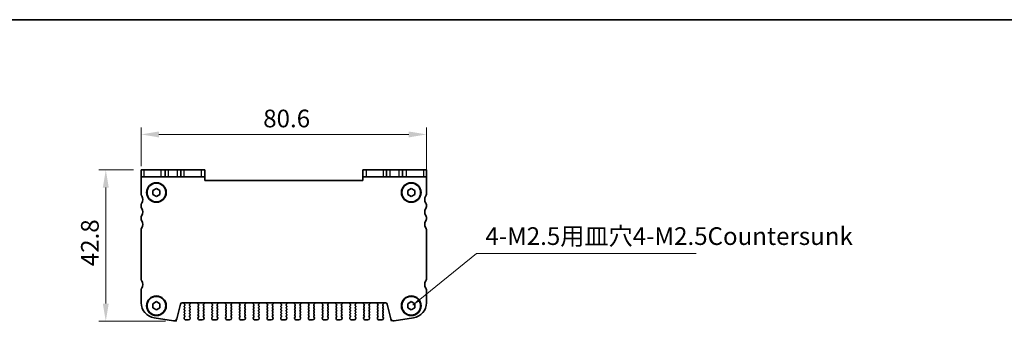
# Model space of a CAD drawing. Units: millimetres. Extents: x 14 to 2400, y 8 to 570.
# Drawn here: x 683 to 961, y 485 to 570 of the extents above; entities that cross this region are included whole.
import ezdxf

# ---------------------------------------------------------------- set-up
doc = ezdxf.new("R2010")
doc.units = ezdxf.units.MM
doc.layers.get('Defpoints').update_dxf_attribs({"lineweight": 25})
for name, color, linetype, lineweight in [('Border (ISO)', 7, 'Continuous', 35), ('Dimension (ISO)', 7, 'Continuous', 18), ('Dimension (ISO) @ 1', 7, 'Continuous', 18), ('Symbol (ISO)', 7, 'Continuous', 18), ('Visible (ISO)', 7, 'Continuous', 35), ('Visible Narrow (ISO)', 7, 'Continuous', 25)]:
    doc.layers.add(name, color=color, linetype=linetype, lineweight=lineweight)
doc.styles.add('Note Text (TK)', font='MS PGothic.ttf')
doc.dimstyles.new('Default - Method 1b (TK)', dxfattribs={"dimtxt": 2.5, "dimasz": 2.5, "dimexe": 1, "dimexo": 1.5, "dimgap": 1, "dimtad": 1, "dimtoh": 1, "dimrnd": 1e-08, "dimdsep": 46, "dimtxsty": 'Note Text (TK)', "dimcen": 0.09, "dimdle": 5, "dimclrd": 100, "dimclre": 100, "dimclrt": 7, "dimadec": 1, "dimazin": 1, "dimtfac": 1, "dimtmove": 0, "dimatfit": 3, "dimfxl": 1, "dimtolj": 1, "dimlwd": -1, "dimlwe": -1, "dimarcsym": 0})
doc.dimstyles.new('Default - Method 1b (TK)$7', dxfattribs={"dimtxt": 2.5, "dimasz": 2.5, "dimexe": 1, "dimexo": 1.5, "dimgap": 1, "dimtad": 1, "dimtoh": 1, "dimrnd": 1e-08, "dimdsep": 46, "dimtxsty": 'Note Text (TK)', "dimcen": 0.09, "dimdle": 5, "dimclrd": 100, "dimclre": 100, "dimclrt": 7, "dimadec": 1, "dimazin": 1, "dimtfac": 1, "dimtmove": 0, "dimatfit": 3, "dimfxl": 1, "dimtolj": 1, "dimlwd": -1, "dimlwe": -1, "dimarcsym": 0})

# ---------------------------------------------------------------- blocks, each defined once
blk = doc.blocks.new('図面枠 tk図枠')
at = {"layer": 'Border (ISO)'}
blk.add_line((14.5, 289), (405.5, 289), dxfattribs=at)
blk = doc.blocks.new('*D36')
at = {"layer": 'Defpoints', "color": 0}
for p in [(797.94, 537.58), (717.34, 525.58), (797.94, 523.13)]:
    blk.add_point(p, dxfattribs=at)
at = {"layer": 'Dimension (ISO)', "color": 100}
for p, q in [((717.34, 528.58), (717.34, 539.58)), ((722.34, 537.58), (792.94, 537.58)), ((797.94, 526.13), (797.94, 539.58))]:
    blk.add_line(p, q, dxfattribs=at)
for points in [[(722.34, 538.41), (722.34, 536.74), (717.34, 537.58)], [(792.94, 538.41), (792.94, 536.74), (797.94, 537.58)]]:
    blk.add_solid(points, dxfattribs=at)
at = {"layer": 'Dimension (ISO)', "color": 7, "insert": (751.81, 542.08), "char_height": 5, "attachment_point": 4, "style": 'Note Text (TK)'}
blk.add_mtext('\\A1;80.6', dxfattribs=at)
blk = doc.blocks.new('*D37')
at = {"layer": 'Defpoints', "color": 0}
for p in [(718.14, 527.58), (707.34, 484.78), (727.2, 484.78)]:
    blk.add_point(p, dxfattribs=at)
at = {"layer": 'Dimension (ISO)', "color": 100}
for p, q in [((715.14, 527.58), (705.34, 527.58)), ((707.34, 522.58), (707.34, 489.78)), ((724.2, 484.78), (705.34, 484.78))]:
    blk.add_line(p, q, dxfattribs=at)
for points in [[(706.5, 522.58), (708.17, 522.58), (707.34, 527.58)], [(706.5, 489.78), (708.17, 489.78), (707.34, 484.78)]]:
    blk.add_solid(points, dxfattribs=at)
at = {"layer": 'Dimension (ISO)', "color": 7, "insert": (702.84, 500.34), "char_height": 5, "attachment_point": 4, "rotation": 90, "style": 'Note Text (TK)'}
blk.add_mtext('\\A1;42.8', dxfattribs=at)

msp = doc.modelspace()

# ---------------------------------------------------------------- linework, layer by layer
at = {"layer": 'Defpoints', "color": 8}
for p, q in [((726.4817, 484.9026), (727.2026, 484.7754)), ((727.2026, 484.7754), (727.3831, 485.4993)), ((788.0682, 484.7754), (787.8877, 485.4993)), ((788.7891, 484.9026), (788.0682, 484.7754))]:
    msp.add_line(p, q, dxfattribs=at)
at = {"layer": 'Visible (ISO)'}
for p, q in [((717.3354, 527.5754), (718.1404, 527.5754)), ((717.3354, 527.5754), (717.3354, 525.5754)), ((722.9438, 527.5754), (718.1404, 527.5754)), ((724.0854, 527.5754), (722.9438, 527.5754)), ((724.0854, 525.5754), (724.0854, 527.5754)), ((724.0854, 527.5754), (725.0854, 527.5754)), ((725.0854, 527.5754), (727.5854, 527.5754)), ((727.5854, 527.5754), (728.5854, 527.5754)), ((728.5854, 525.5754), (728.5854, 527.5754)), ((729.5168, 527.5754), (728.5854, 527.5754)), ((734.3202, 527.5754), (729.5168, 527.5754)), ((734.3202, 527.5754), (735.3354, 527.5754)), ((735.3354, 525.5754), (735.3354, 527.5754)), ((779.9354, 527.5754), (780.9506, 527.5754)), ((779.9354, 527.5754), (779.9354, 525.5754)), ((785.7539, 527.5754), (780.9506, 527.5754)), ((786.6854, 527.5754), (785.7539, 527.5754)), ((786.6854, 527.5754), (787.6854, 527.5754)), ((786.6854, 525.5754), (786.6854, 527.5754)), ((787.6854, 527.5754), (790.1854, 527.5754)), ((790.1854, 527.5754), (791.1854, 527.5754)), ((792.327, 527.5754), (791.1854, 527.5754)), ((791.1854, 525.5754), (791.1854, 527.5754)), ((797.1303, 527.5754), (792.327, 527.5754)), ((797.1303, 527.5754), (797.9354, 527.5754)), ((797.9354, 525.5754), (797.9354, 527.5754)), ((718.1404, 525.5754), (717.3354, 525.5754)), ((717.3354, 525.5754), (717.3354, 520.6754)), ((718.1404, 525.5754), (722.9438, 525.5754)), ((722.9438, 525.5754), (724.0854, 525.5754)), ((725.0854, 525.5754), (724.0854, 525.5754)), ((727.5854, 525.5754), (725.0854, 525.5754)), ((728.5854, 525.5754), (727.5854, 525.5754)), ((728.5854, 525.5754), (729.5168, 525.5754)), ((729.5168, 525.5754), (734.3202, 525.5754)), ((735.3354, 525.5754), (734.3202, 525.5754)), ((735.3354, 524.5754), (735.3354, 525.5754)), ((779.9354, 524.5754), (735.3354, 524.5754)), ((780.9506, 525.5754), (779.9354, 525.5754)), ((779.9354, 525.5754), (779.9354, 524.5754)), ((780.9506, 525.5754), (785.7539, 525.5754)), ((785.7539, 525.5754), (786.6854, 525.5754)), ((787.6854, 525.5754), (786.6854, 525.5754)), ((790.1854, 525.5754), (787.6854, 525.5754)), ((791.1854, 525.5754), (790.1854, 525.5754)), ((791.1854, 525.5754), (792.327, 525.5754)), ((792.327, 525.5754), (797.1303, 525.5754)), ((797.9354, 525.5754), (797.1303, 525.5754)), ((797.9354, 520.6754), (797.9354, 525.5754)), ((720.6354, 521.7527), (721.6354, 522.3301)), ((720.6354, 520.598), (720.6354, 521.7527)), ((721.6354, 520.0207), (720.6354, 520.598)), ((721.6354, 522.3301), (722.6354, 521.7527)), ((722.6354, 520.598), (721.6354, 520.0207)), ((722.6354, 521.7527), (722.6354, 520.598)), ((792.6354, 521.7527), (793.6354, 522.3301)), ((792.6354, 520.598), (792.6354, 521.7527)), ((793.6354, 520.0207), (792.6354, 520.598)), ((793.6354, 522.3301), (794.6354, 521.7527)), ((794.6354, 520.598), (793.6354, 520.0207)), ((794.6354, 521.7527), (794.6354, 520.598)), ((717.3354, 517.6754), (717.3354, 517.1754)), ((797.9354, 517.1754), (797.9354, 517.6754)), ((717.3354, 514.1754), (717.3354, 513.6754)), ((797.9354, 513.6754), (797.9354, 514.1754)), ((717.3354, 510.6754), (717.3354, 496.6754)), ((797.9354, 496.6754), (797.9354, 510.6754)), ((717.3354, 493.6754), (717.3354, 490.0238)), ((797.9354, 490.0238), (797.9354, 493.6754)), ((720.6354, 489.7527), (721.6354, 490.3301)), ((720.6354, 488.598), (720.6354, 489.7527)), ((721.6354, 490.3301), (722.6354, 489.7527)), ((722.6354, 489.7527), (722.6354, 488.598)), ((727.3831, 485.4993), (728.4171, 489.6463)), ((728.9022, 490.0254), (786.3686, 490.0254)), ((729.5494, 490.007), (729.4981, 489.8214)), ((729.5309, 489.6481), (729.6454, 489.4954)), ((731.0254, 489.4954), (731.2008, 489.7292)), ((731.2127, 489.8285), (731.1502, 489.9751)), ((733.4206, 489.9751), (733.358, 489.8285)), ((733.37, 489.7292), (733.5454, 489.4954)), ((734.9254, 489.4954), (735.1008, 489.7292)), ((735.1127, 489.8285), (735.0502, 489.9751)), ((737.3206, 489.9751), (737.258, 489.8285)), ((737.27, 489.7292), (737.4454, 489.4954)), ((738.8254, 489.4954), (739.0008, 489.7292)), ((739.0127, 489.8285), (738.9502, 489.9751)), ((741.2206, 489.9751), (741.158, 489.8285)), ((741.17, 489.7292), (741.3454, 489.4954)), ((742.7254, 489.4954), (742.9008, 489.7292)), ((742.9127, 489.8285), (742.8502, 489.9751)), ((745.1206, 489.9751), (745.058, 489.8285)), ((745.07, 489.7292), (745.2454, 489.4954)), ((746.6254, 489.4954), (746.8008, 489.7292)), ((746.8127, 489.8285), (746.7502, 489.9751)), ((749.0206, 489.9751), (748.958, 489.8285)), ((748.97, 489.7292), (749.1454, 489.4954)), ((750.5254, 489.4954), (750.7008, 489.7292)), ((750.7127, 489.8285), (750.6502, 489.9751)), ((752.9206, 489.9751), (752.858, 489.8285)), ((752.87, 489.7292), (753.0454, 489.4954)), ((754.4254, 489.4954), (754.6008, 489.7292)), ((754.6127, 489.8285), (754.5502, 489.9751)), ((756.8206, 489.9751), (756.758, 489.8285)), ((756.77, 489.7292), (756.9454, 489.4954)), ((758.3254, 489.4954), (758.5008, 489.7292)), ((758.5127, 489.8285), (758.4502, 489.9751)), ((760.7206, 489.9751), (760.658, 489.8285)), ((760.67, 489.7292), (760.8454, 489.4954)), ((762.2254, 489.4954), (762.4008, 489.7292)), ((762.4127, 489.8285), (762.3502, 489.9751)), ((764.6206, 489.9751), (764.558, 489.8285)), ((764.57, 489.7292), (764.7454, 489.4954)), ((766.1254, 489.4954), (766.3008, 489.7292)), ((766.3127, 489.8285), (766.2502, 489.9751)), ((768.5206, 489.9751), (768.458, 489.8285)), ((768.47, 489.7292), (768.6454, 489.4954)), ((770.0254, 489.4954), (770.2008, 489.7292)), ((770.2127, 489.8285), (770.1502, 489.9751)), ((772.4206, 489.9751), (772.358, 489.8285)), ((772.37, 489.7292), (772.5454, 489.4954)), ((773.9254, 489.4954), (774.1008, 489.7292)), ((774.1127, 489.8285), (774.0502, 489.9751)), ((776.3206, 489.9751), (776.258, 489.8285)), ((776.27, 489.7292), (776.4454, 489.4954)), ((777.8254, 489.4954), (778.0008, 489.7292)), ((778.0127, 489.8285), (777.9502, 489.9751)), ((780.2206, 489.9751), (780.158, 489.8285)), ((780.17, 489.7292), (780.3454, 489.4954)), ((781.7254, 489.4954), (781.9008, 489.7292)), ((781.9127, 489.8285), (781.8502, 489.9751)), ((784.1206, 489.9751), (784.058, 489.8285)), ((784.07, 489.7292), (784.2454, 489.4954)), ((785.6254, 489.4954), (785.7399, 489.6481)), ((785.7727, 489.8214), (785.7213, 490.007)), ((786.8537, 489.6463), (787.8877, 485.4993)), ((792.6354, 489.7527), (793.6354, 490.3301)), ((792.6354, 488.598), (792.6354, 489.7527)), ((793.6354, 490.3301), (794.6354, 489.7527)), ((794.6354, 489.7527), (794.6354, 488.598)), ((721.6354, 488.0207), (720.6354, 488.598)), ((722.6354, 488.598), (721.6354, 488.0207)), ((729.6454, 489.2554), (729.5254, 489.0954)), ((729.5254, 488.8554), (729.6454, 488.6954)), ((729.6454, 488.4554), (729.5254, 488.2954)), ((729.5254, 488.0554), (729.6454, 487.8954)), ((729.6454, 487.6554), (729.5254, 487.4954)), ((729.5254, 487.2554), (729.6454, 487.0954)), ((729.6454, 486.8554), (729.5254, 486.6954)), ((731.1454, 489.0954), (731.0254, 489.2554)), ((731.0254, 488.6954), (731.1454, 488.8554)), ((731.1454, 488.2954), (731.0254, 488.4554)), ((731.0254, 487.8954), (731.1454, 488.0554)), ((731.1454, 487.4954), (731.0254, 487.6554)), ((731.0254, 487.0954), (731.1454, 487.2554)), ((731.1454, 486.6954), (731.0254, 486.8554)), ((733.5454, 489.2554), (733.4254, 489.0954)), ((733.4254, 488.8554), (733.5454, 488.6954)), ((733.5454, 488.4554), (733.4254, 488.2954)), ((733.4254, 488.0554), (733.5454, 487.8954)), ((733.5454, 487.6554), (733.4254, 487.4954)), ((733.4254, 487.2554), (733.5454, 487.0954)), ((733.5454, 486.8554), (733.4254, 486.6954)), ((735.0454, 489.0954), (734.9254, 489.2554)), ((734.9254, 488.6954), (735.0454, 488.8554)), ((735.0454, 488.2954), (734.9254, 488.4554)), ((734.9254, 487.8954), (735.0454, 488.0554)), ((735.0454, 487.4954), (734.9254, 487.6554)), ((734.9254, 487.0954), (735.0454, 487.2554)), ((735.0454, 486.6954), (734.9254, 486.8554)), ((737.4454, 489.2554), (737.3254, 489.0954)), ((737.3254, 488.8554), (737.4454, 488.6954)), ((737.4454, 488.4554), (737.3254, 488.2954)), ((737.3254, 488.0554), (737.4454, 487.8954)), ((737.4454, 487.6554), (737.3254, 487.4954)), ((737.3254, 487.2554), (737.4454, 487.0954)), ((737.4454, 486.8554), (737.3254, 486.6954)), ((738.9454, 489.0954), (738.8254, 489.2554)), ((738.8254, 488.6954), (738.9454, 488.8554)), ((738.9454, 488.2954), (738.8254, 488.4554)), ((738.8254, 487.8954), (738.9454, 488.0554)), ((738.9454, 487.4954), (738.8254, 487.6554)), ((738.8254, 487.0954), (738.9454, 487.2554)), ((738.9454, 486.6954), (738.8254, 486.8554)), ((741.3454, 489.2554), (741.2254, 489.0954)), ((741.2254, 488.8554), (741.3454, 488.6954)), ((741.3454, 488.4554), (741.2254, 488.2954)), ((741.2254, 488.0554), (741.3454, 487.8954)), ((741.3454, 487.6554), (741.2254, 487.4954)), ((741.2254, 487.2554), (741.3454, 487.0954)), ((741.3454, 486.8554), (741.2254, 486.6954)), ((742.8454, 489.0954), (742.7254, 489.2554)), ((742.7254, 488.6954), (742.8454, 488.8554)), ((742.8454, 488.2954), (742.7254, 488.4554)), ((742.7254, 487.8954), (742.8454, 488.0554)), ((742.8454, 487.4954), (742.7254, 487.6554)), ((742.7254, 487.0954), (742.8454, 487.2554)), ((742.8454, 486.6954), (742.7254, 486.8554)), ((745.2454, 489.2554), (745.1254, 489.0954)), ((745.1254, 488.8554), (745.2454, 488.6954)), ((745.2454, 488.4554), (745.1254, 488.2954)), ((745.1254, 488.0554), (745.2454, 487.8954)), ((745.2454, 487.6554), (745.1254, 487.4954)), ((745.1254, 487.2554), (745.2454, 487.0954)), ((745.2454, 486.8554), (745.1254, 486.6954)), ((746.7454, 489.0954), (746.6254, 489.2554)), ((746.6254, 488.6954), (746.7454, 488.8554)), ((746.7454, 488.2954), (746.6254, 488.4554)), ((746.6254, 487.8954), (746.7454, 488.0554)), ((746.7454, 487.4954), (746.6254, 487.6554)), ((746.6254, 487.0954), (746.7454, 487.2554)), ((746.7454, 486.6954), (746.6254, 486.8554)), ((749.1454, 489.2554), (749.0254, 489.0954)), ((749.0254, 488.8554), (749.1454, 488.6954)), ((749.1454, 488.4554), (749.0254, 488.2954)), ((749.0254, 488.0554), (749.1454, 487.8954)), ((749.1454, 487.6554), (749.0254, 487.4954)), ((749.0254, 487.2554), (749.1454, 487.0954)), ((749.1454, 486.8554), (749.0254, 486.6954)), ((750.6454, 489.0954), (750.5254, 489.2554)), ((750.5254, 488.6954), (750.6454, 488.8554)), ((750.6454, 488.2954), (750.5254, 488.4554)), ((750.5254, 487.8954), (750.6454, 488.0554)), ((750.6454, 487.4954), (750.5254, 487.6554)), ((750.5254, 487.0954), (750.6454, 487.2554)), ((750.6454, 486.6954), (750.5254, 486.8554)), ((753.0454, 489.2554), (752.9254, 489.0954)), ((752.9254, 488.8554), (753.0454, 488.6954)), ((753.0454, 488.4554), (752.9254, 488.2954)), ((752.9254, 488.0554), (753.0454, 487.8954)), ((753.0454, 487.6554), (752.9254, 487.4954)), ((752.9254, 487.2554), (753.0454, 487.0954)), ((753.0454, 486.8554), (752.9254, 486.6954)), ((754.5454, 489.0954), (754.4254, 489.2554)), ((754.4254, 488.6954), (754.5454, 488.8554)), ((754.5454, 488.2954), (754.4254, 488.4554)), ((754.4254, 487.8954), (754.5454, 488.0554)), ((754.5454, 487.4954), (754.4254, 487.6554)), ((754.4254, 487.0954), (754.5454, 487.2554)), ((754.5454, 486.6954), (754.4254, 486.8554)), ((756.9454, 489.2554), (756.8254, 489.0954)), ((756.8254, 488.8554), (756.9454, 488.6954)), ((756.9454, 488.4554), (756.8254, 488.2954)), ((756.8254, 488.0554), (756.9454, 487.8954)), ((756.9454, 487.6554), (756.8254, 487.4954)), ((756.8254, 487.2554), (756.9454, 487.0954)), ((756.9454, 486.8554), (756.8254, 486.6954)), ((758.4454, 489.0954), (758.3254, 489.2554)), ((758.3254, 488.6954), (758.4454, 488.8554)), ((758.4454, 488.2954), (758.3254, 488.4554)), ((758.3254, 487.8954), (758.4454, 488.0554)), ((758.4454, 487.4954), (758.3254, 487.6554)), ((758.3254, 487.0954), (758.4454, 487.2554)), ((758.4454, 486.6954), (758.3254, 486.8554)), ((760.8454, 489.2554), (760.7254, 489.0954)), ((760.7254, 488.8554), (760.8454, 488.6954)), ((760.8454, 488.4554), (760.7254, 488.2954)), ((760.7254, 488.0554), (760.8454, 487.8954)), ((760.8454, 487.6554), (760.7254, 487.4954)), ((760.7254, 487.2554), (760.8454, 487.0954)), ((760.8454, 486.8554), (760.7254, 486.6954)), ((762.3454, 489.0954), (762.2254, 489.2554)), ((762.2254, 488.6954), (762.3454, 488.8554)), ((762.3454, 488.2954), (762.2254, 488.4554)), ((762.2254, 487.8954), (762.3454, 488.0554)), ((762.3454, 487.4954), (762.2254, 487.6554)), ((762.2254, 487.0954), (762.3454, 487.2554)), ((762.3454, 486.6954), (762.2254, 486.8554)), ((764.7454, 489.2554), (764.6254, 489.0954)), ((764.6254, 488.8554), (764.7454, 488.6954)), ((764.7454, 488.4554), (764.6254, 488.2954)), ((764.6254, 488.0554), (764.7454, 487.8954)), ((764.7454, 487.6554), (764.6254, 487.4954)), ((764.6254, 487.2554), (764.7454, 487.0954)), ((764.7454, 486.8554), (764.6254, 486.6954)), ((766.2454, 489.0954), (766.1254, 489.2554)), ((766.1254, 488.6954), (766.2454, 488.8554)), ((766.2454, 488.2954), (766.1254, 488.4554)), ((766.1254, 487.8954), (766.2454, 488.0554)), ((766.2454, 487.4954), (766.1254, 487.6554)), ((766.1254, 487.0954), (766.2454, 487.2554)), ((766.2454, 486.6954), (766.1254, 486.8554)), ((768.6454, 489.2554), (768.5254, 489.0954)), ((768.5254, 488.8554), (768.6454, 488.6954)), ((768.6454, 488.4554), (768.5254, 488.2954)), ((768.5254, 488.0554), (768.6454, 487.8954)), ((768.6454, 487.6554), (768.5254, 487.4954)), ((768.5254, 487.2554), (768.6454, 487.0954)), ((768.6454, 486.8554), (768.5254, 486.6954)), ((770.1454, 489.0954), (770.0254, 489.2554)), ((770.0254, 488.6954), (770.1454, 488.8554)), ((770.1454, 488.2954), (770.0254, 488.4554)), ((770.0254, 487.8954), (770.1454, 488.0554)), ((770.1454, 487.4954), (770.0254, 487.6554)), ((770.0254, 487.0954), (770.1454, 487.2554)), ((770.1454, 486.6954), (770.0254, 486.8554)), ((772.5454, 489.2554), (772.4254, 489.0954)), ((772.4254, 488.8554), (772.5454, 488.6954)), ((772.5454, 488.4554), (772.4254, 488.2954)), ((772.4254, 488.0554), (772.5454, 487.8954)), ((772.5454, 487.6554), (772.4254, 487.4954)), ((772.4254, 487.2554), (772.5454, 487.0954)), ((772.5454, 486.8554), (772.4254, 486.6954)), ((774.0454, 489.0954), (773.9254, 489.2554)), ((773.9254, 488.6954), (774.0454, 488.8554)), ((774.0454, 488.2954), (773.9254, 488.4554)), ((773.9254, 487.8954), (774.0454, 488.0554)), ((774.0454, 487.4954), (773.9254, 487.6554)), ((773.9254, 487.0954), (774.0454, 487.2554)), ((774.0454, 486.6954), (773.9254, 486.8554)), ((776.4454, 489.2554), (776.3254, 489.0954)), ((776.3254, 488.8554), (776.4454, 488.6954)), ((776.4454, 488.4554), (776.3254, 488.2954)), ((776.3254, 488.0554), (776.4454, 487.8954)), ((776.4454, 487.6554), (776.3254, 487.4954)), ((776.3254, 487.2554), (776.4454, 487.0954)), ((776.4454, 486.8554), (776.3254, 486.6954)), ((777.9454, 489.0954), (777.8254, 489.2554)), ((777.8254, 488.6954), (777.9454, 488.8554)), ((777.9454, 488.2954), (777.8254, 488.4554)), ((777.8254, 487.8954), (777.9454, 488.0554)), ((777.9454, 487.4954), (777.8254, 487.6554)), ((777.8254, 487.0954), (777.9454, 487.2554)), ((777.9454, 486.6954), (777.8254, 486.8554)), ((780.3454, 489.2554), (780.2254, 489.0954)), ((780.2254, 488.8554), (780.3454, 488.6954)), ((780.3454, 488.4554), (780.2254, 488.2954)), ((780.2254, 488.0554), (780.3454, 487.8954)), ((780.3454, 487.6554), (780.2254, 487.4954)), ((780.2254, 487.2554), (780.3454, 487.0954)), ((780.3454, 486.8554), (780.2254, 486.6954)), ((781.8454, 489.0954), (781.7254, 489.2554)), ((781.7254, 488.6954), (781.8454, 488.8554)), ((781.8454, 488.2954), (781.7254, 488.4554)), ((781.7254, 487.8954), (781.8454, 488.0554)), ((781.8454, 487.4954), (781.7254, 487.6554)), ((781.7254, 487.0954), (781.8454, 487.2554)), ((781.8454, 486.6954), (781.7254, 486.8554)), ((784.2454, 489.2554), (784.1254, 489.0954)), ((784.1254, 488.8554), (784.2454, 488.6954)), ((784.2454, 488.4554), (784.1254, 488.2954)), ((784.1254, 488.0554), (784.2454, 487.8954)), ((784.2454, 487.6554), (784.1254, 487.4954)), ((784.1254, 487.2554), (784.2454, 487.0954)), ((784.2454, 486.8554), (784.1254, 486.6954)), ((785.7454, 489.0954), (785.6254, 489.2554)), ((785.6254, 488.6954), (785.7454, 488.8554)), ((785.7454, 488.2954), (785.6254, 488.4554)), ((785.6254, 487.8954), (785.7454, 488.0554)), ((785.7454, 487.4954), (785.6254, 487.6554)), ((785.6254, 487.0954), (785.7454, 487.2554)), ((785.7454, 486.6954), (785.6254, 486.8554)), ((793.6354, 488.0207), (792.6354, 488.598)), ((794.6354, 488.598), (793.6354, 488.0207)), ((720.9627, 485.7768), (726.4817, 484.9026)), ((729.4854, 485.7754), (729.4854, 485.6754)), ((729.5254, 486.4554), (729.6454, 486.2954)), ((729.6454, 486.0554), (729.5254, 485.8954)), ((729.9854, 485.1754), (730.6854, 485.1754)), ((731.0254, 486.2954), (731.1454, 486.4554)), ((731.1454, 485.8954), (731.0254, 486.0554)), ((731.1854, 485.6754), (731.1854, 485.7754)), ((733.3854, 485.7754), (733.3854, 485.6754)), ((733.4254, 486.4554), (733.5454, 486.2954)), ((733.5454, 486.0554), (733.4254, 485.8954)), ((733.8854, 485.1754), (734.5854, 485.1754)), ((734.9254, 486.2954), (735.0454, 486.4554)), ((735.0454, 485.8954), (734.9254, 486.0554)), ((735.0854, 485.6754), (735.0854, 485.7754)), ((737.2854, 485.7754), (737.2854, 485.6754)), ((737.3254, 486.4554), (737.4454, 486.2954)), ((737.4454, 486.0554), (737.3254, 485.8954)), ((737.7854, 485.1754), (738.4854, 485.1754)), ((738.8254, 486.2954), (738.9454, 486.4554)), ((738.9454, 485.8954), (738.8254, 486.0554)), ((738.9854, 485.6754), (738.9854, 485.7754)), ((741.1854, 485.7754), (741.1854, 485.6754)), ((741.2254, 486.4554), (741.3454, 486.2954)), ((741.3454, 486.0554), (741.2254, 485.8954)), ((741.6854, 485.1754), (742.3854, 485.1754)), ((742.7254, 486.2954), (742.8454, 486.4554)), ((742.8454, 485.8954), (742.7254, 486.0554)), ((742.8854, 485.6754), (742.8854, 485.7754)), ((745.0854, 485.7754), (745.0854, 485.6754)), ((745.1254, 486.4554), (745.2454, 486.2954)), ((745.2454, 486.0554), (745.1254, 485.8954)), ((745.5854, 485.1754), (746.2854, 485.1754)), ((746.6254, 486.2954), (746.7454, 486.4554)), ((746.7454, 485.8954), (746.6254, 486.0554)), ((746.7854, 485.6754), (746.7854, 485.7754)), ((748.9854, 485.7754), (748.9854, 485.6754)), ((749.0254, 486.4554), (749.1454, 486.2954)), ((749.1454, 486.0554), (749.0254, 485.8954)), ((749.4854, 485.1754), (750.1854, 485.1754)), ((750.5254, 486.2954), (750.6454, 486.4554)), ((750.6454, 485.8954), (750.5254, 486.0554)), ((750.6854, 485.6754), (750.6854, 485.7754)), ((752.8854, 485.7754), (752.8854, 485.6754)), ((752.9254, 486.4554), (753.0454, 486.2954)), ((753.0454, 486.0554), (752.9254, 485.8954)), ((753.3854, 485.1754), (754.0854, 485.1754)), ((754.4254, 486.2954), (754.5454, 486.4554)), ((754.5454, 485.8954), (754.4254, 486.0554)), ((754.5854, 485.6754), (754.5854, 485.7754)), ((756.7854, 485.7754), (756.7854, 485.6754)), ((756.8254, 486.4554), (756.9454, 486.2954)), ((756.9454, 486.0554), (756.8254, 485.8954)), ((757.2854, 485.1754), (757.9854, 485.1754)), ((758.3254, 486.2954), (758.4454, 486.4554)), ((758.4454, 485.8954), (758.3254, 486.0554)), ((758.4854, 485.6754), (758.4854, 485.7754)), ((760.6854, 485.7754), (760.6854, 485.6754)), ((760.7254, 486.4554), (760.8454, 486.2954)), ((760.8454, 486.0554), (760.7254, 485.8954)), ((761.1854, 485.1754), (761.8854, 485.1754)), ((762.2254, 486.2954), (762.3454, 486.4554)), ((762.3454, 485.8954), (762.2254, 486.0554)), ((762.3854, 485.6754), (762.3854, 485.7754)), ((764.5854, 485.7754), (764.5854, 485.6754)), ((764.6254, 486.4554), (764.7454, 486.2954)), ((764.7454, 486.0554), (764.6254, 485.8954)), ((765.0854, 485.1754), (765.7854, 485.1754)), ((766.1254, 486.2954), (766.2454, 486.4554)), ((766.2454, 485.8954), (766.1254, 486.0554)), ((766.2854, 485.6754), (766.2854, 485.7754)), ((768.4854, 485.7754), (768.4854, 485.6754)), ((768.5254, 486.4554), (768.6454, 486.2954)), ((768.6454, 486.0554), (768.5254, 485.8954)), ((768.9854, 485.1754), (769.6854, 485.1754)), ((770.0254, 486.2954), (770.1454, 486.4554)), ((770.1454, 485.8954), (770.0254, 486.0554)), ((770.1854, 485.6754), (770.1854, 485.7754)), ((772.3854, 485.7754), (772.3854, 485.6754)), ((772.4254, 486.4554), (772.5454, 486.2954)), ((772.5454, 486.0554), (772.4254, 485.8954)), ((772.8854, 485.1754), (773.5854, 485.1754)), ((773.9254, 486.2954), (774.0454, 486.4554)), ((774.0454, 485.8954), (773.9254, 486.0554)), ((774.0854, 485.6754), (774.0854, 485.7754)), ((776.2854, 485.7754), (776.2854, 485.6754)), ((776.3254, 486.4554), (776.4454, 486.2954)), ((776.4454, 486.0554), (776.3254, 485.8954)), ((776.7854, 485.1754), (777.4854, 485.1754)), ((777.8254, 486.2954), (777.9454, 486.4554)), ((777.9454, 485.8954), (777.8254, 486.0554)), ((777.9854, 485.6754), (777.9854, 485.7754)), ((780.1854, 485.7754), (780.1854, 485.6754)), ((780.2254, 486.4554), (780.3454, 486.2954)), ((780.3454, 486.0554), (780.2254, 485.8954)), ((780.6854, 485.1754), (781.3854, 485.1754)), ((781.7254, 486.2954), (781.8454, 486.4554)), ((781.8454, 485.8954), (781.7254, 486.0554)), ((781.8854, 485.6754), (781.8854, 485.7754)), ((784.0854, 485.7754), (784.0854, 485.6754)), ((784.1254, 486.4554), (784.2454, 486.2954)), ((784.2454, 486.0554), (784.1254, 485.8954)), ((784.5854, 485.1754), (785.2854, 485.1754)), ((785.6254, 486.2954), (785.7454, 486.4554)), ((785.7454, 485.8954), (785.6254, 486.0554)), ((785.7854, 485.6754), (785.7854, 485.7754)), ((788.7891, 484.9026), (794.3081, 485.7768))]:
    msp.add_line(p, q, dxfattribs=at)
for centre, radius in [((721.6354, 521.1754), 2.77), ((721.6354, 521.1754), 2.65), ((793.6354, 521.1754), 2.77), ((793.6354, 521.1754), 2.65), ((721.6354, 489.1754), 2.77), ((721.6354, 489.1754), 2.65), ((793.6354, 489.1754), 2.77), ((793.6354, 489.1754), 2.65)]:
    msp.add_circle(centre, radius, dxfattribs=at)
for centre, radius, start, end in [((718.1354, 520.6754), 0.8, 179.999999, 216.869908), ((797.1354, 520.6754), 0.8, 323.130091, 359.999999), ((718.1354, 517.6754), 0.8, 143.130091, 179.999999), ((716.1354, 519.1754), 1.7, 323.130091, 36.869908), ((799.1354, 519.1754), 1.7, 143.130091, 216.869908), ((797.1354, 517.6754), 0.8, 359.999999, 36.869908), ((718.1354, 517.1754), 0.8, 179.999999, 216.869908), ((718.1354, 514.1754), 0.8, 143.130091, 179.999999), ((716.1354, 515.6754), 1.7, 323.130091, 36.869908), ((799.1354, 515.6754), 1.7, 143.130091, 216.869908), ((797.1354, 517.1754), 0.8, 323.130091, 359.999999), ((797.1354, 514.1754), 0.8, 359.999999, 36.869908), ((718.1354, 513.6754), 0.8, 179.999999, 216.869908), ((716.1354, 512.1754), 1.7, 323.130091, 36.869908), ((799.1354, 512.1754), 1.7, 143.130091, 216.869908), ((797.1354, 513.6754), 0.8, 323.130091, 359.999999), ((718.1354, 510.6754), 0.8, 143.130091, 179.999999), ((797.1354, 510.6754), 0.8, 359.999999, 36.869908), ((718.1354, 496.6754), 0.8, 179.999995, 216.869893), ((716.1354, 495.1754), 1.7, 323.130091, 36.869893), ((799.1354, 495.1754), 1.7, 143.130106, 216.869908), ((797.1354, 496.6754), 0.8, 323.130106, 0.000003), ((718.1354, 493.6754), 0.8, 143.130091, 179.999999), ((797.1354, 493.6754), 0.8, 359.999999, 36.869908), ((721.6354, 490.0238), 4.3, 180, 260.999999), ((728.9022, 489.5254), 0.5, 89.999999, 165.999999), ((729.6909, 489.7681), 0.2, 164.541184, 216.869897), ((729.3567, 490.0603), 0.2, 344.541184, 349.952304), ((731.3341, 490.0536), 0.2, 188.100379, 203.106781), ((731.1208, 489.7892), 0.1, 323.130102, 23.106781), ((733.45, 489.7892), 0.1, 156.893218, 216.869897), ((733.2366, 490.0536), 0.2, 336.893218, 351.899618), ((735.2341, 490.0536), 0.2, 188.100381, 203.106781), ((735.0208, 489.7892), 0.1, 323.130102, 23.106781), ((737.35, 489.7892), 0.1, 156.893218, 216.869897), ((737.1366, 490.0536), 0.2, 336.893218, 351.899616), ((739.1341, 490.0536), 0.2, 188.100383, 203.106781), ((738.9208, 489.7892), 0.1, 323.130102, 23.106781), ((741.25, 489.7892), 0.1, 156.893218, 216.869897), ((741.0366, 490.0536), 0.2, 336.893218, 351.899614), ((743.0341, 490.0536), 0.2, 188.100385, 203.106781), ((742.8208, 489.7892), 0.1, 323.130102, 23.106781), ((745.15, 489.7892), 0.1, 156.893218, 216.869897), ((744.9366, 490.0536), 0.2, 336.893218, 351.899612), ((746.9341, 490.0536), 0.2, 188.100387, 203.106781), ((746.7208, 489.7892), 0.1, 323.130102, 23.106781), ((749.05, 489.7892), 0.1, 156.893218, 216.869897), ((748.8366, 490.0536), 0.2, 336.893218, 351.89961), ((750.8341, 490.0536), 0.2, 188.100389, 203.106781), ((750.6208, 489.7892), 0.1, 323.130102, 23.106781), ((752.95, 489.7892), 0.1, 156.893218, 216.869897), ((752.7366, 490.0536), 0.2, 336.893218, 351.899608), ((754.7341, 490.0536), 0.2, 188.100391, 203.106781), ((754.5208, 489.7892), 0.1, 323.130102, 23.106781), ((756.85, 489.7892), 0.1, 156.893218, 216.869897), ((756.6366, 490.0536), 0.2, 336.893218, 351.899606), ((758.6341, 490.0536), 0.2, 188.100393, 203.106781), ((758.4208, 489.7892), 0.1, 323.130102, 23.106781), ((760.75, 489.7892), 0.1, 156.893218, 216.869897), ((760.5366, 490.0536), 0.2, 336.893218, 351.899604), ((762.5341, 490.0536), 0.2, 188.100395, 203.106781), ((762.3208, 489.7892), 0.1, 323.130102, 23.106781), ((764.65, 489.7892), 0.1, 156.893218, 216.869897), ((764.4366, 490.0536), 0.2, 336.893218, 351.899602), ((766.4341, 490.0536), 0.2, 188.100397, 203.106781), ((766.2208, 489.7892), 0.1, 323.130102, 23.106781), ((768.55, 489.7892), 0.1, 156.893218, 216.869897), ((768.3366, 490.0536), 0.2, 336.893218, 351.8996), ((770.3341, 490.0536), 0.2, 188.100399, 203.106781), ((770.1208, 489.7892), 0.1, 323.130102, 23.106781), ((772.45, 489.7892), 0.1, 156.893218, 216.869897), ((772.2366, 490.0536), 0.2, 336.893218, 351.899598), ((774.2341, 490.0536), 0.2, 188.100401, 203.106781), ((774.0208, 489.7892), 0.1, 323.130102, 23.106781), ((776.35, 489.7892), 0.1, 156.893218, 216.869897), ((776.1366, 490.0536), 0.2, 336.893218, 351.899596), ((778.1341, 490.0536), 0.2, 188.100403, 203.106781), ((777.9208, 489.7892), 0.1, 323.130102, 23.106781), ((780.25, 489.7892), 0.1, 156.893218, 216.869897), ((780.0366, 490.0536), 0.2, 336.893218, 351.899594), ((782.0341, 490.0536), 0.2, 188.100405, 203.106781), ((781.8208, 489.7892), 0.1, 323.130102, 23.106781), ((784.15, 489.7892), 0.1, 156.893218, 216.869897), ((783.9366, 490.0536), 0.2, 336.893218, 351.899592), ((785.9141, 490.0603), 0.2, 190.047723, 195.458814), ((785.5799, 489.7681), 0.2, 323.130102, 15.458814), ((786.3686, 489.5254), 0.5, 13.999999, 89.999999), ((793.6354, 490.0238), 4.3, 278.999999, 359.999999), ((729.6854, 488.9754), 0.2, 143.130102, 216.869897), ((729.6854, 488.1754), 0.2, 143.130102, 216.869897), ((729.6854, 487.3754), 0.2, 143.130102, 216.869897), ((729.4854, 489.3754), 0.2, 323.130102, 36.869897), ((729.4854, 488.5754), 0.2, 323.130102, 36.869897), ((729.4854, 487.7754), 0.2, 323.130102, 36.869897), ((729.4854, 486.9754), 0.2, 323.130102, 36.869897), ((731.1854, 489.3754), 0.2, 143.130102, 216.869897), ((731.1854, 488.5754), 0.2, 143.130102, 216.869897), ((731.1854, 487.7754), 0.2, 143.130102, 216.869897), ((731.1854, 486.9754), 0.2, 143.130102, 216.869897), ((730.9854, 488.9754), 0.2, 323.130102, 36.869897), ((730.9854, 488.1754), 0.2, 323.130102, 36.869897), ((730.9854, 487.3754), 0.2, 323.130102, 36.869897), ((733.5854, 488.9754), 0.2, 143.130102, 216.869897), ((733.5854, 488.1754), 0.2, 143.130102, 216.869897), ((733.5854, 487.3754), 0.2, 143.130102, 216.869897), ((733.3854, 489.3754), 0.2, 323.130102, 36.869897), ((733.3854, 488.5754), 0.2, 323.130102, 36.869897), ((733.3854, 487.7754), 0.2, 323.130102, 36.869897), ((733.3854, 486.9754), 0.2, 323.130102, 36.869897), ((735.0854, 489.3754), 0.2, 143.130102, 216.869897), ((735.0854, 488.5754), 0.2, 143.130102, 216.869897), ((735.0854, 487.7754), 0.2, 143.130102, 216.869897), ((735.0854, 486.9754), 0.2, 143.130102, 216.869897), ((734.8854, 488.9754), 0.2, 323.130102, 36.869897), ((734.8854, 488.1754), 0.2, 323.130102, 36.869897), ((734.8854, 487.3754), 0.2, 323.130102, 36.869897), ((737.4854, 488.9754), 0.2, 143.130102, 216.869897), ((737.4854, 488.1754), 0.2, 143.130102, 216.869897), ((737.4854, 487.3754), 0.2, 143.130102, 216.869897), ((737.2854, 489.3754), 0.2, 323.130102, 36.869897), ((737.2854, 488.5754), 0.2, 323.130102, 36.869897), ((737.2854, 487.7754), 0.2, 323.130102, 36.869897), ((737.2854, 486.9754), 0.2, 323.130102, 36.869897), ((738.9854, 489.3754), 0.2, 143.130102, 216.869897), ((738.9854, 488.5754), 0.2, 143.130102, 216.869897), ((738.9854, 487.7754), 0.2, 143.130102, 216.869897), ((738.9854, 486.9754), 0.2, 143.130102, 216.869897), ((738.7854, 488.9754), 0.2, 323.130102, 36.869897), ((738.7854, 488.1754), 0.2, 323.130102, 36.869897), ((738.7854, 487.3754), 0.2, 323.130102, 36.869897), ((741.3854, 488.9754), 0.2, 143.130102, 216.869897), ((741.3854, 488.1754), 0.2, 143.130102, 216.869897), ((741.3854, 487.3754), 0.2, 143.130102, 216.869897), ((741.1854, 489.3754), 0.2, 323.130102, 36.869897), ((741.1854, 488.5754), 0.2, 323.130102, 36.869897), ((741.1854, 487.7754), 0.2, 323.130102, 36.869897), ((741.1854, 486.9754), 0.2, 323.130102, 36.869897), ((742.8854, 489.3754), 0.2, 143.130102, 216.869897), ((742.8854, 488.5754), 0.2, 143.130102, 216.869897), ((742.8854, 487.7754), 0.2, 143.130102, 216.869897), ((742.8854, 486.9754), 0.2, 143.130102, 216.869897), ((742.6854, 488.9754), 0.2, 323.130102, 36.869897), ((742.6854, 488.1754), 0.2, 323.130102, 36.869897), ((742.6854, 487.3754), 0.2, 323.130102, 36.869897), ((745.2854, 488.9754), 0.2, 143.130102, 216.869897), ((745.2854, 488.1754), 0.2, 143.130102, 216.869897), ((745.2854, 487.3754), 0.2, 143.130102, 216.869897), ((745.0854, 489.3754), 0.2, 323.130102, 36.869897), ((745.0854, 488.5754), 0.2, 323.130102, 36.869897), ((745.0854, 487.7754), 0.2, 323.130102, 36.869897), ((745.0854, 486.9754), 0.2, 323.130102, 36.869897), ((746.7854, 489.3754), 0.2, 143.130102, 216.869897), ((746.7854, 488.5754), 0.2, 143.130102, 216.869897), ((746.7854, 487.7754), 0.2, 143.130102, 216.869897), ((746.7854, 486.9754), 0.2, 143.130102, 216.869897), ((746.5854, 488.9754), 0.2, 323.130102, 36.869897), ((746.5854, 488.1754), 0.2, 323.130102, 36.869897), ((746.5854, 487.3754), 0.2, 323.130102, 36.869897), ((749.1854, 488.9754), 0.2, 143.130102, 216.869897), ((749.1854, 488.1754), 0.2, 143.130102, 216.869897), ((749.1854, 487.3754), 0.2, 143.130102, 216.869897), ((748.9854, 489.3754), 0.2, 323.130102, 36.869897), ((748.9854, 488.5754), 0.2, 323.130102, 36.869897), ((748.9854, 487.7754), 0.2, 323.130102, 36.869897), ((748.9854, 486.9754), 0.2, 323.130102, 36.869897), ((750.6854, 489.3754), 0.2, 143.130102, 216.869897), ((750.6854, 488.5754), 0.2, 143.130102, 216.869897), ((750.6854, 487.7754), 0.2, 143.130102, 216.869897), ((750.6854, 486.9754), 0.2, 143.130102, 216.869897), ((750.4854, 488.9754), 0.2, 323.130102, 36.869897), ((750.4854, 488.1754), 0.2, 323.130102, 36.869897), ((750.4854, 487.3754), 0.2, 323.130102, 36.869897), ((753.0854, 488.9754), 0.2, 143.130102, 216.869897), ((753.0854, 488.1754), 0.2, 143.130102, 216.869897), ((753.0854, 487.3754), 0.2, 143.130102, 216.869897), ((752.8854, 489.3754), 0.2, 323.130102, 36.869897), ((752.8854, 488.5754), 0.2, 323.130102, 36.869897), ((752.8854, 487.7754), 0.2, 323.130102, 36.869897), ((752.8854, 486.9754), 0.2, 323.130102, 36.869897), ((754.5854, 489.3754), 0.2, 143.130102, 216.869897), ((754.5854, 488.5754), 0.2, 143.130102, 216.869897), ((754.5854, 487.7754), 0.2, 143.130102, 216.869897), ((754.5854, 486.9754), 0.2, 143.130102, 216.869897), ((754.3854, 488.9754), 0.2, 323.130102, 36.869897), ((754.3854, 488.1754), 0.2, 323.130102, 36.869897), ((754.3854, 487.3754), 0.2, 323.130102, 36.869897), ((756.9854, 488.9754), 0.2, 143.130102, 216.869897), ((756.9854, 488.1754), 0.2, 143.130102, 216.869897), ((756.9854, 487.3754), 0.2, 143.130102, 216.869897), ((756.7854, 489.3754), 0.2, 323.130102, 36.869897), ((756.7854, 488.5754), 0.2, 323.130102, 36.869897), ((756.7854, 487.7754), 0.2, 323.130102, 36.869897), ((756.7854, 486.9754), 0.2, 323.130102, 36.869897), ((758.4854, 489.3754), 0.2, 143.130102, 216.869897), ((758.4854, 488.5754), 0.2, 143.130102, 216.869897), ((758.4854, 487.7754), 0.2, 143.130102, 216.869897), ((758.4854, 486.9754), 0.2, 143.130102, 216.869897), ((758.2854, 488.9754), 0.2, 323.130102, 36.869897), ((758.2854, 488.1754), 0.2, 323.130102, 36.869897), ((758.2854, 487.3754), 0.2, 323.130102, 36.869897), ((760.8854, 488.9754), 0.2, 143.130102, 216.869897), ((760.8854, 488.1754), 0.2, 143.130102, 216.869897), ((760.8854, 487.3754), 0.2, 143.130102, 216.869897), ((760.6854, 489.3754), 0.2, 323.130102, 36.869897), ((760.6854, 488.5754), 0.2, 323.130102, 36.869897), ((760.6854, 487.7754), 0.2, 323.130102, 36.869897), ((760.6854, 486.9754), 0.2, 323.130102, 36.869897), ((762.3854, 489.3754), 0.2, 143.130102, 216.869897), ((762.3854, 488.5754), 0.2, 143.130102, 216.869897), ((762.3854, 487.7754), 0.2, 143.130102, 216.869897), ((762.3854, 486.9754), 0.2, 143.130102, 216.869897), ((762.1854, 488.9754), 0.2, 323.130102, 36.869897), ((762.1854, 488.1754), 0.2, 323.130102, 36.869897), ((762.1854, 487.3754), 0.2, 323.130102, 36.869897), ((764.7854, 488.9754), 0.2, 143.130102, 216.869897), ((764.7854, 488.1754), 0.2, 143.130102, 216.869897), ((764.7854, 487.3754), 0.2, 143.130102, 216.869897), ((764.5854, 489.3754), 0.2, 323.130102, 36.869897), ((764.5854, 488.5754), 0.2, 323.130102, 36.869897), ((764.5854, 487.7754), 0.2, 323.130102, 36.869897), ((764.5854, 486.9754), 0.2, 323.130102, 36.869897), ((766.2854, 489.3754), 0.2, 143.130102, 216.869897), ((766.2854, 488.5754), 0.2, 143.130102, 216.869897), ((766.2854, 487.7754), 0.2, 143.130102, 216.869897), ((766.2854, 486.9754), 0.2, 143.130102, 216.869897), ((766.0854, 488.9754), 0.2, 323.130102, 36.869897), ((766.0854, 488.1754), 0.2, 323.130102, 36.869897), ((766.0854, 487.3754), 0.2, 323.130102, 36.869897), ((768.6854, 488.9754), 0.2, 143.130102, 216.869897), ((768.6854, 488.1754), 0.2, 143.130102, 216.869897), ((768.6854, 487.3754), 0.2, 143.130102, 216.869897), ((768.4854, 489.3754), 0.2, 323.130102, 36.869897), ((768.4854, 488.5754), 0.2, 323.130102, 36.869897), ((768.4854, 487.7754), 0.2, 323.130102, 36.869897), ((768.4854, 486.9754), 0.2, 323.130102, 36.869897), ((770.1854, 489.3754), 0.2, 143.130102, 216.869897), ((770.1854, 488.5754), 0.2, 143.130102, 216.869897), ((770.1854, 487.7754), 0.2, 143.130102, 216.869897), ((770.1854, 486.9754), 0.2, 143.130102, 216.869897), ((769.9854, 488.9754), 0.2, 323.130102, 36.869897), ((769.9854, 488.1754), 0.2, 323.130102, 36.869897), ((769.9854, 487.3754), 0.2, 323.130102, 36.869897), ((772.5854, 488.9754), 0.2, 143.130102, 216.869897), ((772.5854, 488.1754), 0.2, 143.130102, 216.869897), ((772.5854, 487.3754), 0.2, 143.130102, 216.869897), ((772.3854, 489.3754), 0.2, 323.130102, 36.869897), ((772.3854, 488.5754), 0.2, 323.130102, 36.869897), ((772.3854, 487.7754), 0.2, 323.130102, 36.869897), ((772.3854, 486.9754), 0.2, 323.130102, 36.869897), ((774.0854, 489.3754), 0.2, 143.130102, 216.869897), ((774.0854, 488.5754), 0.2, 143.130102, 216.869897), ((774.0854, 487.7754), 0.2, 143.130102, 216.869897), ((774.0854, 486.9754), 0.2, 143.130102, 216.869897), ((773.8854, 488.9754), 0.2, 323.130102, 36.869897), ((773.8854, 488.1754), 0.2, 323.130102, 36.869897), ((773.8854, 487.3754), 0.2, 323.130102, 36.869897), ((776.4854, 488.9754), 0.2, 143.130102, 216.869897), ((776.4854, 488.1754), 0.2, 143.130102, 216.869897), ((776.4854, 487.3754), 0.2, 143.130102, 216.869897), ((776.2854, 489.3754), 0.2, 323.130102, 36.869897), ((776.2854, 488.5754), 0.2, 323.130102, 36.869897), ((776.2854, 487.7754), 0.2, 323.130102, 36.869897), ((776.2854, 486.9754), 0.2, 323.130102, 36.869897), ((777.9854, 489.3754), 0.2, 143.130102, 216.869897), ((777.9854, 488.5754), 0.2, 143.130102, 216.869897), ((777.9854, 487.7754), 0.2, 143.130102, 216.869897), ((777.9854, 486.9754), 0.2, 143.130102, 216.869897), ((777.7854, 488.9754), 0.2, 323.130102, 36.869897), ((777.7854, 488.1754), 0.2, 323.130102, 36.869897), ((777.7854, 487.3754), 0.2, 323.130102, 36.869897), ((780.3854, 488.9754), 0.2, 143.130102, 216.869897), ((780.3854, 488.1754), 0.2, 143.130102, 216.869897), ((780.3854, 487.3754), 0.2, 143.130102, 216.869897), ((780.1854, 489.3754), 0.2, 323.130102, 36.869897), ((780.1854, 488.5754), 0.2, 323.130102, 36.869897), ((780.1854, 487.7754), 0.2, 323.130102, 36.869897), ((780.1854, 486.9754), 0.2, 323.130102, 36.869897), ((781.8854, 489.3754), 0.2, 143.130102, 216.869897), ((781.8854, 488.5754), 0.2, 143.130102, 216.869897), ((781.8854, 487.7754), 0.2, 143.130102, 216.869897), ((781.8854, 486.9754), 0.2, 143.130102, 216.869897), ((781.6854, 488.9754), 0.2, 323.130102, 36.869897), ((781.6854, 488.1754), 0.2, 323.130102, 36.869897), ((781.6854, 487.3754), 0.2, 323.130102, 36.869897), ((784.2854, 488.9754), 0.2, 143.130102, 216.869897), ((784.2854, 488.1754), 0.2, 143.130102, 216.869897), ((784.2854, 487.3754), 0.2, 143.130102, 216.869897), ((784.0854, 489.3754), 0.2, 323.130102, 36.869897), ((784.0854, 488.5754), 0.2, 323.130102, 36.869897), ((784.0854, 487.7754), 0.2, 323.130102, 36.869897), ((784.0854, 486.9754), 0.2, 323.130102, 36.869897), ((785.7854, 489.3754), 0.2, 143.130102, 216.869897), ((785.7854, 488.5754), 0.2, 143.130102, 216.869897), ((785.7854, 487.7754), 0.2, 143.130102, 216.869897), ((785.7854, 486.9754), 0.2, 143.130102, 216.869897), ((785.5854, 488.9754), 0.2, 323.130102, 36.869897), ((785.5854, 488.1754), 0.2, 323.130102, 36.869897), ((785.5854, 487.3754), 0.2, 323.130102, 36.869897), ((726.6068, 485.6928), 0.8, 260.999999, 345.999999), ((729.6854, 486.5754), 0.2, 143.130102, 216.869897), ((729.6854, 485.7754), 0.2, 143.130102, 180), ((729.9854, 485.6754), 0.5, 179.999999, 269.999999), ((729.4854, 486.1754), 0.2, 323.130102, 36.869897), ((730.6854, 485.6754), 0.5, 269.999999, 359.999999), ((731.1854, 486.1754), 0.2, 143.130102, 216.869897), ((730.9854, 486.5754), 0.2, 323.130102, 36.869897), ((730.9854, 485.7754), 0.2, 359.999999, 36.869897), ((733.5854, 486.5754), 0.2, 143.130102, 216.869897), ((733.5854, 485.7754), 0.2, 143.130102, 180), ((733.8854, 485.6754), 0.5, 179.999999, 269.999999), ((733.3854, 486.1754), 0.2, 323.130102, 36.869897), ((734.5854, 485.6754), 0.5, 269.999999, 359.999999), ((735.0854, 486.1754), 0.2, 143.130102, 216.869897), ((734.8854, 486.5754), 0.2, 323.130102, 36.869897), ((734.8854, 485.7754), 0.2, 0, 36.869897), ((737.4854, 486.5754), 0.2, 143.130102, 216.869897), ((737.4854, 485.7754), 0.2, 143.130102, 180), ((737.7854, 485.6754), 0.5, 179.999999, 269.999999), ((737.2854, 486.1754), 0.2, 323.130102, 36.869897), ((738.4854, 485.6754), 0.5, 269.999999, 359.999999), ((738.9854, 486.1754), 0.2, 143.130102, 216.869897), ((738.7854, 486.5754), 0.2, 323.130102, 36.869897), ((738.7854, 485.7754), 0.2, 359.999999, 36.869897), ((741.3854, 486.5754), 0.2, 143.130102, 216.869897), ((741.3854, 485.7754), 0.2, 143.130102, 180), ((741.6854, 485.6754), 0.5, 179.999999, 269.999999), ((741.1854, 486.1754), 0.2, 323.130102, 36.869897), ((742.3854, 485.6754), 0.5, 269.999999, 359.999999), ((742.8854, 486.1754), 0.2, 143.130102, 216.869897), ((742.6854, 486.5754), 0.2, 323.130102, 36.869897), ((742.6854, 485.7754), 0.2, 359.999999, 36.869897), ((745.2854, 486.5754), 0.2, 143.130102, 216.869897), ((745.2854, 485.7754), 0.2, 143.130102, 180), ((745.5854, 485.6754), 0.5, 179.999999, 269.999999), ((745.0854, 486.1754), 0.2, 323.130102, 36.869897), ((746.2854, 485.6754), 0.5, 269.999999, 359.999999), ((746.7854, 486.1754), 0.2, 143.130102, 216.869897), ((746.5854, 486.5754), 0.2, 323.130102, 36.869897), ((746.5854, 485.7754), 0.2, 0, 36.869897), ((749.1854, 486.5754), 0.2, 143.130102, 216.869897), ((749.1854, 485.7754), 0.2, 143.130102, 179.999999), ((749.4854, 485.6754), 0.5, 179.999999, 269.999999), ((748.9854, 486.1754), 0.2, 323.130102, 36.869897), ((750.1854, 485.6754), 0.5, 269.999999, 359.999999), ((750.6854, 486.1754), 0.2, 143.130102, 216.869897), ((750.4854, 486.5754), 0.2, 323.130102, 36.869897), ((750.4854, 485.7754), 0.2, 359.999999, 36.869897), ((753.0854, 486.5754), 0.2, 143.130102, 216.869897), ((753.0854, 485.7754), 0.2, 143.130102, 179.999999), ((753.3854, 485.6754), 0.5, 179.999999, 269.999999), ((752.8854, 486.1754), 0.2, 323.130102, 36.869897), ((754.0854, 485.6754), 0.5, 269.999999, 359.999999), ((754.5854, 486.1754), 0.2, 143.130102, 216.869897), ((754.3854, 486.5754), 0.2, 323.130102, 36.869897), ((754.3854, 485.7754), 0.2, 359.999999, 36.869897), ((756.9854, 486.5754), 0.2, 143.130102, 216.869897), ((756.9854, 485.7754), 0.2, 143.130102, 180), ((757.2854, 485.6754), 0.5, 179.999999, 269.999999), ((756.7854, 486.1754), 0.2, 323.130102, 36.869897), ((757.9854, 485.6754), 0.5, 269.999999, 359.999999), ((758.4854, 486.1754), 0.2, 143.130102, 216.869897), ((758.2854, 486.5754), 0.2, 323.130102, 36.869897), ((758.2854, 485.7754), 0.2, 359.999999, 36.869897), ((760.8854, 486.5754), 0.2, 143.130102, 216.869897), ((760.8854, 485.7754), 0.2, 143.130102, 180), ((761.1854, 485.6754), 0.5, 179.999999, 269.999999), ((760.6854, 486.1754), 0.2, 323.130102, 36.869897), ((761.8854, 485.6754), 0.5, 269.999999, 359.999999), ((762.3854, 486.1754), 0.2, 143.130102, 216.869897), ((762.1854, 486.5754), 0.2, 323.130102, 36.869897), ((762.1854, 485.7754), 0.2, 0, 36.869897), ((764.7854, 486.5754), 0.2, 143.130102, 216.869897), ((764.7854, 485.7754), 0.2, 143.130102, 180), ((765.0854, 485.6754), 0.5, 179.999999, 269.999999), ((764.5854, 486.1754), 0.2, 323.130102, 36.869897), ((765.7854, 485.6754), 0.5, 269.999999, 359.999999), ((766.2854, 486.1754), 0.2, 143.130102, 216.869897), ((766.0854, 486.5754), 0.2, 323.130102, 36.869897), ((766.0854, 485.7754), 0.2, 0, 36.869897), ((768.6854, 486.5754), 0.2, 143.130102, 216.869897), ((768.6854, 485.7754), 0.2, 143.130102, 180), ((768.9854, 485.6754), 0.5, 179.999999, 269.999999), ((768.4854, 486.1754), 0.2, 323.130102, 36.869897), ((769.6854, 485.6754), 0.5, 269.999999, 359.999999), ((770.1854, 486.1754), 0.2, 143.130102, 216.869897), ((769.9854, 486.5754), 0.2, 323.130102, 36.869897), ((769.9854, 485.7754), 0.2, 0, 36.869897), ((772.5854, 486.5754), 0.2, 143.130102, 216.869897), ((772.5854, 485.7754), 0.2, 143.130102, 180), ((772.8854, 485.6754), 0.5, 179.999999, 269.999999), ((772.3854, 486.1754), 0.2, 323.130102, 36.869897), ((773.5854, 485.6754), 0.5, 269.999999, 359.999999), ((774.0854, 486.1754), 0.2, 143.130102, 216.869897), ((773.8854, 486.5754), 0.2, 323.130102, 36.869897), ((773.8854, 485.7754), 0.2, 0, 36.869897), ((776.4854, 486.5754), 0.2, 143.130102, 216.869897), ((776.4854, 485.7754), 0.2, 143.130102, 180), ((776.7854, 485.6754), 0.5, 179.999999, 269.999999), ((776.2854, 486.1754), 0.2, 323.130102, 36.869897), ((777.4854, 485.6754), 0.5, 269.999999, 359.999999), ((777.9854, 486.1754), 0.2, 143.130102, 216.869897), ((777.7854, 486.5754), 0.2, 323.130102, 36.869897), ((777.7854, 485.7754), 0.2, 0, 36.869897), ((780.3854, 486.5754), 0.2, 143.130102, 216.869897), ((780.3854, 485.7754), 0.2, 143.130102, 180), ((780.6854, 485.6754), 0.5, 179.999999, 269.999999), ((780.1854, 486.1754), 0.2, 323.130102, 36.869897), ((781.3854, 485.6754), 0.5, 269.999999, 359.999999), ((781.8854, 486.1754), 0.2, 143.130102, 216.869897), ((781.6854, 486.5754), 0.2, 323.130102, 36.869897), ((781.6854, 485.7754), 0.2, 0, 36.869897), ((784.2854, 486.5754), 0.2, 143.130102, 216.869897), ((784.2854, 485.7754), 0.2, 143.130102, 180), ((784.5854, 485.6754), 0.5, 179.999999, 269.999999), ((784.0854, 486.1754), 0.2, 323.130102, 36.869897), ((785.2854, 485.6754), 0.5, 269.999999, 359.999999), ((785.7854, 486.1754), 0.2, 143.130102, 216.869897), ((785.5854, 486.5754), 0.2, 323.130102, 36.869897), ((785.5854, 485.7754), 0.2, 0, 36.869897), ((788.6639, 485.6928), 0.8, 193.999999, 278.999999)]:
    msp.add_arc(centre, radius, start, end, dxfattribs=at)
at = {"layer": 'Visible Narrow (ISO)'}
for p, q in [((718.1404, 525.5754), (718.1404, 527.5754)), ((722.9438, 525.5754), (722.9438, 527.5754)), ((725.0854, 525.5754), (725.0854, 527.5754)), ((727.5854, 525.5754), (727.5854, 527.5754)), ((729.5168, 525.5754), (729.5168, 527.5754)), ((734.3202, 527.5754), (734.3202, 525.5754)), ((780.9506, 525.5754), (780.9506, 527.5754)), ((785.7539, 525.5754), (785.7539, 527.5754)), ((787.6854, 525.5754), (787.6854, 527.5754)), ((790.1854, 525.5754), (790.1854, 527.5754)), ((792.327, 525.5754), (792.327, 527.5754)), ((797.1303, 527.5754), (797.1303, 525.5754))]:
    msp.add_line(p, q, dxfattribs=at)

# ---------------------------------------------------------------- block references
at = {"xscale": 2, "yscale": 2, "zscale": 2}
msp.add_blockref('図面枠 tk図枠', (386.5, -8), dxfattribs=at)

# ---------------------------------------------------------------- texts
at = {"layer": 'Symbol (ISO)', "color": 7, "insert": (814.5821, 504.7879), "char_height": 5, "width": 61.666665, "attachment_point": 7, "line_spacing_factor": 1.058182, "style": 'Note Text (TK)'}
msp.add_mtext('4-M2.5用皿穴4-M2.5Countersunk', dxfattribs=at)

# ---------------------------------------------------------------- dimensions: what is measured, and where the dimension line sits
at = {"layer": 'Dimension (ISO) @ 1', "color": 100}
dim = msp.add_linear_dim(base=(797.9354, 537.5754), p1=(717.3354, 525.5754), p2=(797.9354, 523.1254), dimstyle='Default - Method 1b (TK)', override={"dimscale": 1, "dimtxt": 5, "dimasz": 5, "dimexe": 2, "dimexo": 3, "dimgap": 2, "dimtoh": 0, "dimcen": 0.18, "dimtix": 0, "dimtofl": 0, "dimtmove": 0, "dimatfit": 1}, dxfattribs=at)
dim.commit()
dim.dimension.update_dxf_attribs({"geometry": '*D36', "text_midpoint": (757.6354, 537.5754), "dimtype": 128})
dim = msp.add_linear_dim(base=(707.3354, 484.7754), p1=(718.1404, 527.5754), p2=(727.2026, 484.7754), angle=90, dimstyle='Default - Method 1b (TK)', override={"dimscale": 1, "dimtxt": 5, "dimasz": 5, "dimexe": 2, "dimexo": 3, "dimgap": 2, "dimtoh": 0, "dimcen": 0.18, "dimtix": 0, "dimtofl": 0, "dimtmove": 0, "dimatfit": 1}, dxfattribs=at)
dim.commit()
dim.dimension.update_dxf_attribs({"geometry": '*D37', "text_midpoint": (707.3354, 506.239), "dimtype": 128})

# ---------------------------------------------------------------- leaders
at = {"layer": 'Symbol (ISO)', "color": 100, "annotation_type": 0, "has_hookline": 1, "hookline_direction": 0, "text_width": 59.5739}
msp.add_leader([(794.1094, 489.3627), (812.0821, 503.9545), (814.5821, 503.9545)], dimstyle='Default - Method 1b (TK)$7', override={"dimgap": 0, "dimtad": 1}, dxfattribs=at)

doc.saveas('drawing.dxf')
